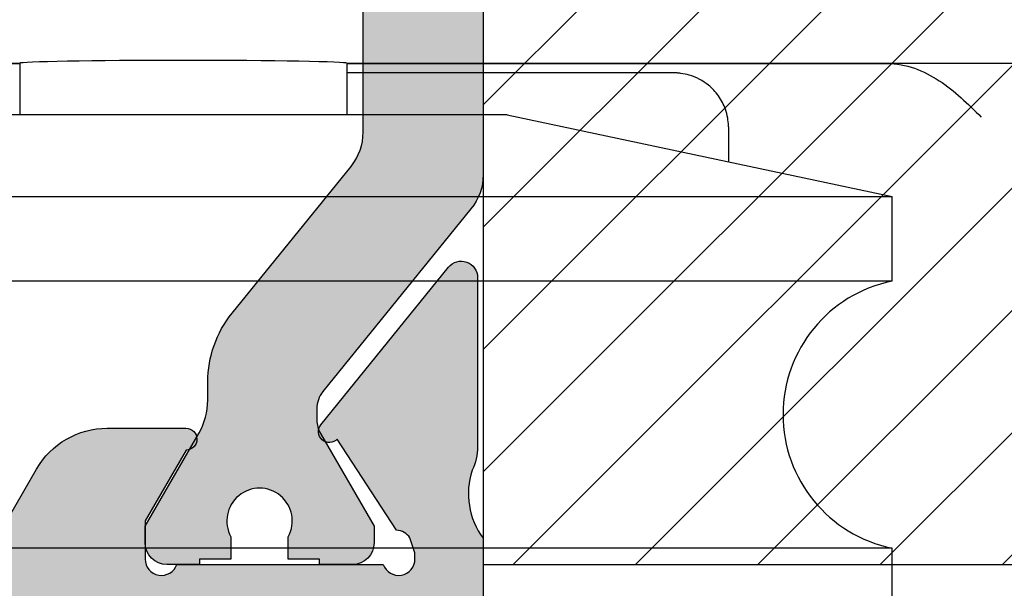
# Model space of a CAD drawing. Units: millimetres. Extents: x -3805 to 9591, y -1770 to 4531.
# Drawn here: x 1799 to 1817, y 676 to 686 of the extents above; entities that cross this region are included whole.
import ezdxf
from ezdxf import colors
from ezdxf.entities.mleader import LeaderData, LeaderLine
from ezdxf.math import Vec2, Vec3

# ---------------------------------------------------------------- set-up
doc = ezdxf.new("R2010")
doc.units = ezdxf.units.MM
doc.header["$LTSCALE"] = 0.838525
for name, color, linetype in [('acces', 252, 'Continuous'), ('arcering 254', 254, 'Continuous'), ('gray', 252, 'Continuous')]:
    doc.layers.add(name, color=color, linetype=linetype)
doc.styles.add('profielen', font='micross.ttf')

# ---------------------------------------------------------------- blocks, each defined once
blk = doc.blocks.new('P-06-210')
h = blk.add_hatch(color=1)
h.dxf.hatch_style = 1
edge = h.paths.add_edge_path()
edge.add_arc((45.14863318161867, 7.049999999888094), 1.999999999999974, 89.99999999999858, 128.9999999999993, ccw=False)
edge.add_line((45.14863318161872, 9.049999999888069), (45.48660254037841, 9.049999999888069))
edge.add_arc((45.48660254037842, 10.24999999988806), 1.199999999999996, 269.9999999999996, 299.9999999999994)
edge.add_line((46.08660254037841, 9.210769515346737), (47.79999999999995, 10.19999999988807))
edge.add_line((47.79999999999995, 10.19999999988807), (48.09999999999997, 10.19999999988807))
edge.add_arc((48.09999999999997, 9.799999999888069), 0.4000000000000057, 0, 90, ccw=False)
edge.add_line((48.49999999999997, 9.799999999888069), (48.49999999999997, 9.199999999888046))
edge.add_line((48.49999999999997, 9.199999999888046), (48.39999999999998, 9.199999999888046))
edge.add_line((48.39999999999998, 9.199999999888046), (48.39999999999998, 8.624999999888086))
edge.add_line((48.39999999999998, 8.624999999888086), (47.99047375096555, 8.624999999888058))
edge.add_arc((47.69999999999999, 8.099999999888073), 0.5999999999999883, 61.04497562813908, 298.9550243718579)
edge.add_line((47.99047375096552, 7.574999999888075), (48.39999999999998, 7.574999999888075))
edge.add_line((48.39999999999998, 7.574999999888075), (48.39999999999998, 6.999999999888058))
edge.add_line((48.39999999999998, 6.999999999888058), (48.49999999999997, 6.999999999888058))
edge.add_line((48.49999999999997, 6.999999999888058), (48.49999999999997, 6.399999999888092))
edge.add_arc((48.09999999999995, 6.399999999888077), 0.4000000000000199, -89.99999999999801, 1.9895196601282805e-12, ccw=False)
edge.add_line((48.09999999999997, 5.999999999888058), (47.79999999999995, 5.999999999888058))
edge.add_line((47.79999999999995, 5.999999999888058), (46.0973720558371, 6.983012701780279))
edge.add_arc((45.84737205583709, 6.54999999988811), 0.49999999999996, 59.9999999999964, 89.99999999999919)
edge.add_line((45.8473720558371, 7.049999999888069), (45.64349561369724, 7.049999999888069))
edge.add_arc((45.64349561369721, 6.549999999888064), 0.5000000000000053, 89.99999999999675, 128.9999999999978)
edge.add_line((45.3288354181723, 6.938572980616566), (41.97520181851908, 4.222854038431091))
edge.add_arc((41.34588142746927, 4.999999999887992), 0.9999999999999323, 270, 309.0000000000016, ccw=False)
edge.add_line((41.34588142746927, 3.999999999888058), (25.65411857253068, 3.999999999888058))
edge.add_arc((25.65411857253073, 4.999999999888108), 1.000000000000051, 230.9999999999981, 269.99999999999716, ccw=False)
edge.add_line((25.02479818148083, 4.22285403843112), (21.67116458182764, 6.938572980616566))
edge.add_arc((21.35650438630272, 6.549999999888032), 0.5000000000000362, 51.00000000000387, 90.00000000000244)
edge.add_line((21.3565043863027, 7.049999999888069), (21.15262794416284, 7.049999999888069))
edge.add_arc((21.15262794416282, 6.549999999888139), 0.4999999999999298, 89.99999999999714, 119.9999999999976)
edge.add_line((20.90262794416287, 6.983012701780307), (19.19999999999999, 5.999999999888058))
edge.add_line((19.19999999999999, 5.999999999888058), (18.89999999999998, 5.999999999888086))
edge.add_arc((18.89999999999998, 6.399999999888092), 0.4000000000000057, 180, 270, ccw=False)
edge.add_line((18.49999999999997, 6.399999999888092), (18.49999999999997, 6.999999999888058))
edge.add_line((18.49999999999997, 6.999999999888058), (18.59999999999997, 6.999999999888058))
edge.add_line((18.59999999999997, 6.999999999888058), (18.59999999999997, 7.574999999888075))
edge.add_line((18.59999999999997, 7.574999999888075), (19.00952624903442, 7.574999999888046))
edge.add_arc((19.29999999999998, 8.099999999888066), 0.6000000000000194, 241.0449756281407, 478.9550243718592)
edge.add_line((19.00952624903442, 8.624999999888086), (18.59999999999997, 8.624999999888086))
edge.add_line((18.59999999999997, 8.624999999888086), (18.59999999999997, 9.199999999888046))
edge.add_line((18.59999999999997, 9.199999999888046), (18.49999999999997, 9.199999999888046))
edge.add_line((18.49999999999997, 9.199999999888046), (18.49999999999997, 9.799999999888069))
edge.add_arc((18.89999999999998, 9.799999999888069), 0.4000000000000057, 90, 180, ccw=False)
edge.add_line((18.89999999999998, 10.19999999988807), (19.19999999999999, 10.19999999988807))
edge.add_line((19.19999999999999, 10.19999999988807), (20.91339745962154, 9.210769515346765))
edge.add_arc((21.51339745962157, 10.24999999988805), 1.19999999999998, 239.9999999999976, 269.9999999999982)
edge.add_line((21.51339745962153, 9.049999999888069), (21.85136681838122, 9.049999999888069))
edge.add_arc((21.85136681838125, 7.049999999888114), 1.999999999999955, 51.0000000000004, 90.00000000000068, ccw=False)
edge.add_line((23.11000760048088, 8.60429192280203), (25.80385904104838, 6.42285403843108))
edge.add_arc((26.43317943209817, 7.19999999988802), 0.9999999999999447, 231.0000000000011, 270.0000000000016)
edge.add_line((26.4331794320982, 6.199999999888075), (40.56682056790174, 6.199999999888075))
edge.add_arc((40.56682056790175, 7.199999999888005), 0.9999999999999307, 269.9999999999996, 308.9999999999991)
edge.add_line((41.19614095895153, 6.42285403843108), (43.88999239951903, 8.60429192280203))
edge = h.paths.add_edge_path()
edge.add_arc((21.85136681838119, 39.45000000000019), 2.000000000000021, 270.0000000000009, 309.00000000000017, ccw=False)
edge.add_line((21.85136681838122, 37.45000000000017), (21.51339745962153, 37.4500000000002))
edge.add_arc((21.51339745962155, 36.25000000000017), 1.200000000000031, 90.00000000000118, 120.0000000000017)
edge.add_line((20.91339745962151, 37.28923048454151), (19.19999999999999, 36.3000000000002))
edge.add_line((19.19999999999999, 36.3000000000002), (18.89999999999998, 36.30000000000017))
edge.add_arc((18.89999999999998, 36.70000000000017), 0.4000000000000057, 180, 270, ccw=False)
edge.add_line((18.49999999999997, 36.70000000000017), (18.49999999999997, 37.3000000000002))
edge.add_line((18.49999999999997, 37.3000000000002), (18.59999999999997, 37.3000000000002))
edge.add_line((18.59999999999997, 37.3000000000002), (18.59999999999997, 37.87500000000018))
edge.add_line((18.59999999999997, 37.87500000000018), (19.00952624903442, 37.87500000000018))
edge.add_arc((19.29999999999997, 38.40000000000018), 0.5999999999999859, 241.0449756281409, 478.9550243718591)
edge.add_line((19.00952624903442, 38.92500000000017), (18.59999999999997, 38.92500000000017))
edge.add_line((18.59999999999997, 38.92500000000017), (18.59999999999997, 39.50000000000018))
edge.add_line((18.59999999999997, 39.50000000000018), (18.49999999999997, 39.50000000000018))
edge.add_line((18.49999999999997, 39.50000000000018), (18.49999999999997, 40.10000000000018))
edge.add_arc((18.89999999999996, 40.10000000000016), 0.3999999999999915, 89.99999999999801, 179.999999999998, ccw=False)
edge.add_line((18.89999999999998, 40.50000000000016), (19.19999999999999, 40.50000000000016))
edge.add_line((19.19999999999999, 40.50000000000016), (20.90262794416284, 39.51698729810796))
edge.add_arc((21.15262794416281, 39.95000000000019), 0.4999999999999846, 240.0000000000041, 270.0000000000045)
edge.add_line((21.15262794416284, 39.4500000000002), (21.3565043863027, 39.45000000000017))
edge.add_arc((21.35650438630267, 39.95000000000017), 0.5, 270.0000000000037, 309.0000000000031)
edge.add_line((21.67116458182761, 39.5614270192717), (25.0247981814808, 42.27714596145715))
edge.add_arc((25.65411857253069, 41.50000000000019), 1.00000000000002, 90.00000000000227, 129.0000000000024, ccw=False)
edge.add_line((25.65411857253065, 42.50000000000021), (41.34588142746921, 42.50000000000018))
edge.add_arc((41.34588142746918, 41.50000000000017), 1.000000000000014, 51.000000000000114, 89.99999999999841, ccw=False)
edge.add_line((41.97520181851903, 42.27714596145715), (45.32883541817222, 39.56142701927168))
edge.add_arc((45.64349561369708, 39.95000000000019), 0.4999999999999869, 231.0000000000066, 270.0000000000049)
edge.add_line((45.64349561369713, 39.4500000000002), (45.84737205583701, 39.45000000000017))
edge.add_arc((45.84737205583699, 39.9500000000002), 0.5000000000000284, 270.0000000000024, 300.000000000001)
edge.add_line((46.09737205583701, 39.51698729810796), (47.7999999999999, 40.50000000000016))
edge.add_line((47.7999999999999, 40.50000000000016), (48.09999999999988, 40.50000000000018))
edge.add_arc((48.09999999999988, 40.10000000000018), 0.4000000000000057, 0, 90, ccw=False)
edge.add_line((48.49999999999989, 40.10000000000018), (48.49999999999989, 39.50000000000018))
edge.add_line((48.49999999999989, 39.50000000000018), (48.39999999999989, 39.50000000000018))
edge.add_line((48.39999999999989, 39.50000000000018), (48.39999999999989, 38.92500000000017))
edge.add_line((48.39999999999989, 38.92500000000017), (47.99047375096541, 38.9250000000002))
edge.add_arc((47.6999999999999, 38.40000000000018), 0.5999999999999919, 61.04497562814547, 298.9550243718606)
edge.add_line((47.99047375096546, 37.87500000000018), (48.39999999999989, 37.87500000000018))
edge.add_line((48.39999999999989, 37.87500000000018), (48.39999999999989, 37.3000000000002))
edge.add_line((48.39999999999989, 37.3000000000002), (48.49999999999989, 37.3000000000002))
edge.add_line((48.49999999999989, 37.3000000000002), (48.49999999999989, 36.70000000000017))
edge.add_arc((48.09999999999989, 36.70000000000019), 0.3999999999999915, 269.99999999999795, 359.99999999999795, ccw=False)
edge.add_line((48.09999999999988, 36.3000000000002), (47.7999999999999, 36.3000000000002))
edge.add_line((47.7999999999999, 36.3000000000002), (46.08660254037832, 37.28923048454153))
edge.add_arc((45.48660254037841, 36.25000000000026), 1.199999999999916, 60.00000000000231, 90.00000000000375)
edge.add_line((45.48660254037833, 37.45000000000017), (45.14863318161864, 37.4500000000002))
edge.add_arc((45.14863318161862, 39.45000000000012), 1.999999999999915, 231.0000000000001, 270.0000000000004, ccw=False)
edge.add_line((43.889992399519, 37.89570807708624), (41.1961409589515, 40.07714596145716))
edge.add_arc((40.56682056790172, 39.30000000000025), 0.9999999999999223, 51.00000000000057, 90.00000000000203)
edge.add_line((40.56682056790169, 40.30000000000017), (26.4331794320982, 40.30000000000017))
edge.add_arc((26.43317943209818, 39.3000000000002), 0.9999999999999716, 89.99999999999899, 128.9999999999984)
edge.add_line((25.80385904104838, 40.07714596145716), (23.11000760048088, 37.89570807708624))
at = {"layer": 'arcering 254'}
h = blk.add_hatch(color=256, dxfattribs=at)
h.dxf.hatch_style = 1
edge = h.paths.add_edge_path()
edge.add_arc((6.867949192431089, 67.99999999999999), 1, 90.00000000000108, 119.99999999999571, ccw=False)
edge.add_line((6.86794919243107, 68.99999999999999), (11.00000000000045, 68.99999999988772))
edge.add_arc((11.00000000000045, 68.49999999988772), 0.5, 0, 90, ccw=False)
edge.add_line((11.50000000000045, 68.49999999988772), (11.50000000000043, 66.7875644345891))
edge.add_arc((11.20000000000057, 66.78756443458909), 0.299999999999855, -74.99999999996697, 2.6716406864579767e-12, ccw=False)
edge.add_line((11.27764571353146, 66.49778668670255), (10.57764571353127, 66.3102222520004))
edge.add_arc((10.5000000000003, 66.59999999988698), 0.2999999999999137, 180.0000000000054, 285.00000000004593, ccw=False)
edge.add_line((10.20000000000039, 66.59999999988695), (10.20000000000047, 67.19999999988725))
edge.add_arc((9.900000000000517, 67.19999999988725), 0.2999999999999545, 0, 90)
edge.add_line((9.900000000000517, 67.49999999988721), (8.800000000000182, 67.49999999988721))
edge.add_arc((8.800000000000182, 67.19999999988725), 0.2999999999999545, 90, 180)
edge.add_line((8.500000000000227, 67.19999999988725), (8.500000000000227, 61.89999999988713))
edge.add_arc((8.80000000000019, 61.89999999988714), 0.2999999999999634, 180.0000000000013, 269.9999999999983)
edge.add_line((8.800000000000182, 61.59999999988717), (9.900000000000517, 61.59999999988717))
edge.add_arc((9.900000000000425, 61.89999999988711), 0.2999999999999332, 270.0000000000176, 360.000000000004)
edge.add_line((10.20000000000036, 61.89999999988713), (10.20000000000036, 62.49999999988738))
edge.add_arc((10.50000000000035, 62.49999999988738), 0.2999999999999936, 74.9999999999622, 180, ccw=False)
edge.add_line((10.5776457135313, 62.78977774777404), (11.27764571353146, 62.60221331307189))
edge.add_arc((11.20000000000049, 62.31243556518526), 0.2999999999999617, -6.821210263296962e-12, 74.99999999995651, ccw=False)
edge.add_line((11.50000000000045, 62.31243556518523), (11.50000000000043, 59.39999999988713))
edge.add_arc((11.20000000000049, 59.39999999988711), 0.2999999999999403, -89.99999999999733, 2.6716406864579767e-12, ccw=False)
edge.add_line((11.2000000000005, 59.09999999988717), (10.31129697875213, 59.09999999988717))
edge.add_arc((10.31129697875219, 59.39999999988713), 0.2999999999999545, 181.0544045034788, 269.9999999999885, ccw=False)
edge.add_line((10.01134777694267, 59.39447946243074), (10.00010162219016, 60.0055205373436))
edge.add_arc((9.700152420380588, 59.99999999988709), 0.3000000000000111, 1.054404503500256, 89.99999999999967)
edge.add_line((9.70015242038059, 60.29999999988711), (8.800000000000182, 60.29999999988722))
edge.add_arc((8.800000000000304, 59.99999999988717), 0.3000000000000469, 90.00000000002339, 181.0544045034825)
edge.add_line((8.5000507981907, 59.99447946243076), (8.800050798182042, 43.69447946244348))
edge.add_arc((9.100000000002654, 43.69999999989791), 0.3000000000110129, 181.0544045030653, 269.9999999995626)
edge.add_line((9.100000000000364, 43.3999999998869), (10.00015242035442, 43.39999999988687))
edge.add_arc((10.00015242035438, 43.6999999999), 0.300000000013128, 270.0000000000081, 361.0544045034786)
edge.add_line((10.30010162217707, 43.70552053735663), (10.28926188736045, 44.29447946241741))
edge.add_arc((10.5892110891832, 44.29999999987398), 0.3000000000131907, 89.99999999999898, 181.0544045034662, ccw=False)
edge.add_line((10.58921108918321, 44.59999999988717), (11.20000000000047, 44.5999999998872))
edge.add_arc((11.20000000000047, 44.29999999988722), 0.2999999999999829, 0, 90, ccw=False)
edge.add_line((11.50000000000045, 44.29999999988722), (11.50000000000045, 43.69498743699593))
edge.add_arc((9.899999999997505, 43.69498743699592), 1.60000000000295, -33.5573097619191, 2.8421709430404007e-13, ccw=False)
edge.add_arc((11.39999999999997, 42.69999999988771), 0.1999999999999898, 146.442690238077, 270.000000000001)
edge.add_line((11.39999999999998, 42.49999999988772), (18.98074175964413, 42.49999999999999))
edge.add_arc((19.79619988853752, 43.59703410708261), 1.366914698172813, 233.3754785229743, 288.3834915147452)
edge.add_arc((20.6601440120219, 41.39841253814372), 0.9999999999993547, 89.99824117262432, 115.6487264359532, ccw=False)
edge.add_line((20.66017470935057, 42.39841253767192), (23.76482585324803, 42.39831723317526))
edge.add_arc((23.76481664404941, 42.0983172333008), 0.3000000000158074, -51.00175882738722, 89.99824117262108, ccw=False)
edge.add_line((23.9536056043938, 41.86516764942478), (21.06249363772514, 39.52413828384486))
edge.add_arc((20.93663433083583, 39.67957133975419), 0.1999999999999266, 132.9982411724582, 308.99824117251256, ccw=False)
edge.add_line((20.80023914900906, 39.82584626711501), (19.12680930031041, 40.91265735303291))
edge.add_arc((18.82691435585796, 40.90471869495963), 0.3000000000002418, 1.516349013760765, 56.99824117269033)
edge.add_line((18.99031378976915, 41.15631484953606), (18.71116192903492, 41.24999999999982))
edge.add_line((18.71116192903492, 41.24999999999982), (18.60000000000036, 41.25000000000047))
edge.add_arc((18.60000000000015, 40.95000000000025), 0.3000000000002174, 89.99999999995998, 250.5287793654928)
edge.add_line((18.5, 40.66715728752546), (18.49999999999997, 36.88284271247473))
edge.add_arc((18.60000000000058, 36.60000000000026), 0.3000000000000606, 109.4712206346092, 269.9999999999593)
edge.add_line((18.60000000000036, 36.3000000000002), (19.30000000000018, 36.3000000000002))
edge.add_line((19.30000000000018, 36.3000000000002), (20.60000077227394, 37.05055579581925))
edge.add_arc((20.79999999999997, 37.05000000000025), 0.2000000000000003, 0, 179.8407760215614, ccw=False)
edge.add_line((20.99999999999997, 37.05000000000025), (20.99999999999997, 35.60717967697259))
edge.add_arc((19.50000000000001, 35.60717967697255), 1.499999999999957, -59.999999999999716, 1.5916157281026244e-12, ccw=False)
edge.add_line((20.25, 34.30814157129593), (18.54999999999998, 33.32664611367359))
edge.add_arc((19.3, 32.02760800799692), 1.500000000000023, 120.0000000000004, 180.0000000000005)
edge.add_line((17.79999999999998, 32.0276080079969), (17.80000000000001, 14.47239199200332))
edge.add_arc((19.29999999999999, 14.4723919920033), 1.499999999999982, 179.9999999999991, 239.9999999999992)
edge.add_line((18.54999999999998, 13.17335388632666), (20.25000000000011, 12.19185842870423))
edge.add_arc((19.50000000000023, 10.89282032302778), 1.499999999999766, -1.1368683772161603e-13, 60.00000000000023, ccw=False)
edge.add_line((21, 10.89282032302777), (20.99999999999997, 9.44999999999997))
edge.add_arc((20.79999999999999, 9.449999999999973), 0.1999999999999851, 180.1592239784391, 359.9999999999995, ccw=False)
edge.add_line((20.60000077227397, 9.449444204180974), (19.30000000000018, 10.19999999988796))
edge.add_line((19.30000000000018, 10.19999999988796), (18.60000000000036, 10.19999999988819))
edge.add_arc((18.60000000000036, 9.899999999888072), 0.3000000000001162, 89.99999999999933, 250.5287793654441)
edge.add_line((18.5, 9.617157287413459), (18.5, 5.832842712362872))
edge.add_arc((18.59999999999988, 5.54999999988841), 0.2999999999998123, 109.4712206344792, 270.0000000000054)
edge.add_line((18.59999999999991, 5.249999999888598), (18.71116192903401, 5.249999999888598))
edge.add_line((18.71116192903401, 5.249999999888598), (18.9903119462742, 5.343683953103277))
edge.add_arc((18.82691435585651, 5.595281304929816), 0.3000000000007286, 303.0013390110348, 358.4832311699527)
edge.add_line((19.12680924213345, 5.587340449473555), (20.80024705404352, 6.674139273846986))
edge.add_arc((20.93664330764939, 6.820413201811711), 0.1999999999998656, 51.001339011014124, 227.0013390110196, ccw=False)
edge.add_line((21.06250375342123, 6.975845335523058), (23.95359856690999, 4.634794786291092))
edge.add_arc((23.76480789825229, 4.401646585723554), 0.3000000000001704, -89.9986609889088, 51.00133901108342, ccw=False)
edge.add_line((23.76481490929797, 4.101646585805309), (20.66016376474332, 4.101574029635469))
edge.add_arc((20.66014039459049, 5.101574029362126), 0.9999999999997398, 244.35085374778322, 270.0013390111235, ccw=False)
edge.add_arc((19.79618359776775, 2.902978837921791), 1.366894590364854, 71.61596033766294, 126.6242971508761)
edge.add_line((18.98074175964121, 3.999999999887915), (17.80000000000018, 3.999999999887915))
edge.add_arc((17.79999999999977, 3.699999999888147), 0.299999999999768, 89.9999999999206, 179.9999999999922)
edge.add_line((17.5, 3.699999999888188), (17.50000000000045, 0.500000000000238))
edge.add_arc((17.00000000000045, 0.500000000000238), 0.5, -90, 0, ccw=False)
edge.add_line((17.00000000000045, 2.380318164796336e-13), (14.30000000000018, 2.380318164796336e-13))
edge.add_arc((14.30000000000017, 0.5000000000002522), 0.5000000000000142, 180.0000000000016, 270.0000000000016, ccw=False)
edge.add_line((13.80000000000015, 0.500000000000238), (13.80000000000018, 1.099999999996964))
edge.add_arc((14.30000000000017, 1.099999999996978), 0.4999999999999858, 89.99999999998528, 180.0000000000016, ccw=False)
edge.add_line((14.3000000000003, 1.599999999996964), (15.40000000000018, 1.59999999999668))
edge.add_arc((15.40000000000029, 1.899999999996746), 0.3000000000000664, 269.9999999999779, 359.9999999999949)
edge.add_line((15.70000000000036, 1.899999999996719), (15.70000000000005, 4.699999999887961))
edge.add_arc((15.40000000000008, 4.699999999887975), 0.2999999999999687, 359.9999999999973, 449.9999999999973)
edge.add_line((15.40000000000009, 4.999999999887944), (9.050000000000153, 4.999999999887944))
edge.add_line((9.050000000000153, 4.999999999887944), (8.750000000000227, 5.29999999988787))
edge.add_line((8.750000000000227, 5.29999999988787), (8.450000000000273, 4.999999999887944))
edge.add_line((8.450000000000273, 4.999999999887944), (2.100000000000364, 4.999999999887915))
edge.add_arc((2.100000000000522, 4.69999999988803), 0.2999999999998852, 90.00000000003018, 180.0000000000132)
edge.add_line((1.800000000000637, 4.699999999887961), (1.800000000000182, 1.900000000000357))
edge.add_arc((2.100000000000364, 1.900000000000357), 0.3000000000001819, 180, 270)
edge.add_line((2.100000000000364, 1.600000000000176), (3.300000000000182, 1.599999999999948))
edge.add_arc((3.300000000000182, 1.099999999999948), 0.5, 0, 90, ccw=False)
edge.add_line((3.800000000000182, 1.099999999999948), (3.800000000000182, 0.500000000000238))
edge.add_arc((3.300000000000196, 0.5000000000002522), 0.4999999999999858, 269.99999999999835, 359.99999999999835, ccw=False)
edge.add_line((3.300000000000182, 2.664535259100376e-13), (0.5, 3.907985046680551e-14))
edge.add_arc((0.5, 0.5000000000000391), 0.5, 180, 270, ccw=False)
edge.add_line((0, 0.5000000000000391), (0, 64.61213795415885))
edge.add_arc((0.9999999999999777, 64.61213795415885), 0.9999999999999777, 119.9999999999994, 180, ccw=False)
edge.add_line((0.5, 65.47816335794327), (6.367949192431155, 68.86602540378446))
edge = h.paths.add_edge_path(flags=16)
edge.add_arc((3.300000000000182, 40.20000000000032), 0.5, 0, 90, ccw=False)
edge.add_line((3.800000000000182, 40.20000000000032), (3.800000000000153, 39.50000000000016))
edge.add_arc((4.100000000000151, 39.50000000000017), 0.2999999999999972, 180.0000000000027, 269.9999999999756)
edge.add_line((4.100000000000023, 39.20000000000017), (5.000000000000028, 39.19999999999975))
edge.add_arc((5.000000000000171, 39.49999999999976), 0.3000000000000114, 269.9999999999729, 360)
edge.add_line((5.300000000000182, 39.49999999999976), (5.300000000000182, 40.19999999999966))
edge.add_arc((5.800000000000168, 40.19999999999965), 0.4999999999999858, 89.99999999999841, 179.9999999999984, ccw=False)
edge.add_line((5.800000000000182, 40.69999999999963), (12, 40.69999999999963))
edge.add_arc((12, 40.19999999999963), 0.5, 0, 90, ccw=False)
edge.add_line((12.5, 40.19999999999963), (12.5, 39.49999999999962))
edge.add_arc((12.79999999999997, 39.49999999999961), 0.2999999999999741, 179.9999999999987, 270.0000000000017)
edge.add_line((12.79999999999998, 39.19999999999963), (13.69999999999999, 39.19999999999963))
edge.add_arc((13.7, 39.49999999999963), 0.2999999999999972, 269.9999999999972, 359.9999999999973)
edge.add_line((14, 39.49999999999962), (14, 40.1999999999998))
edge.add_arc((14.49999999999999, 40.19999999999982), 0.4999999999999858, 90.0000000000179, 180.0000000000016, ccw=False)
edge.add_line((14.49999999999983, 40.6999999999998), (15.49999999999983, 40.70000000000014))
edge.add_arc((15.5, 40.20000000000015), 0.4999999999999929, -7.958078640513122e-13, 90.00000000002001, ccw=False)
edge.add_line((16, 40.20000000000014), (16, 39.17979589711358))
edge.add_arc((16.50000000000001, 39.17979589711354), 0.5000000000000071, 179.9999999999959, 258.4630409671911)
edge.add_arc((16.30000000000019, 38.20000000000024), 0.4999999999999908, 2.3874235921539366e-12, 78.4630409671995, ccw=False)
edge.add_line((16.80000000000018, 38.20000000000026), (16.80000000000018, 34.18167393085095))
edge.add_arc((19.30000000000001, 32.02760800799693), 3.300000000000011, 139.2509456225249, 180)
edge.add_line((16, 32.02760800799693), (16, 14.47239199200332))
edge.add_arc((19.29999999999997, 14.4723919920033), 3.299999999999969, 179.9999999999997, 220.7490543774754)
edge.add_line((16.80000000000018, 12.3183260691493), (16.80000000000018, 9.299999999887898))
edge.add_arc((16.3000000000002, 9.29999999988791), 0.4999999999999858, 281.53695903280345, 359.9999999999986, ccw=False)
edge.add_arc((16.49999999999998, 8.320204102774632), 0.4999999999999762, 101.5369590328025, 179.9999999999996)
edge.add_line((16, 8.320204102774635), (16, 6.799999999887898))
edge.add_line((16, 6.799999999887898), (1.800000000000182, 6.799999999887898))
edge.add_line((1.800000000000182, 6.799999999887898), (1.800000000000182, 40.20000000000032))
edge.add_arc((2.300000000000187, 40.20000000000031), 0.5000000000000053, 89.99999999999739, 179.9999999999992, ccw=False)
edge.add_line((2.30000000000021, 40.70000000000032), (3.300000000000182, 40.70000000000032))
edge = h.paths.add_edge_path(flags=16)
edge.add_line((1.849999999999937, 64.41006535994221), (6.549999999939985, 67.12361162509892))
edge.add_arc((6.799999999960191, 66.69059892317169), 0.5000000000404192, 0, 119.99999999999949, ccw=False)
edge.add_line((7.300000000000608, 66.69059892317169), (7.300000000000637, 42.80000000000022))
edge.add_arc((6.800000000000628, 42.80000000000023), 0.5000000000000089, 270.000000000001, 359.9999999999992, ccw=False)
edge.add_line((6.800000000000637, 42.30000000000022), (2.099999999999909, 42.30000000000025))
edge.add_arc((2.099999999999895, 42.80000000000024), 0.4999999999999858, 180.0000000000016, 270.0000000000016, ccw=False)
edge.add_line((1.599999999999909, 42.80000000000022), (1.599999999999909, 63.97705265804994))
edge.add_arc((2.099999999999993, 63.97705265804993), 0.5000000000000835, 120.0000000000019, 179.9999999999984, ccw=False)
edge = h.paths.add_edge_path()
edge.add_arc((66.69999999999987, 0.5000000000003233), 0.5, 180, 270, ccw=False)
edge.add_line((66.19999999999987, 0.5000000000003233), (66.19999999999987, 1.099999999998868))
edge.add_arc((66.69999999999987, 1.099999999998868), 0.5, 90, 180, ccw=False)
edge.add_line((66.69999999999987, 1.599999999998868), (67.90000000000015, 1.599999999998641))
edge.add_arc((67.89999999999992, 1.899999999998595), 0.2999999999999545, 270.0000000000434, 360.0000000000434)
edge.add_line((68.19999999999987, 1.899999999998823), (68.19999999999985, 4.699999999888274))
edge.add_arc((67.90000000000013, 4.699999999888291), 0.2999999999997129, 359.9999999999966, 450.0000000000027)
edge.add_line((67.90000000000012, 4.999999999888001), (61.55000000000021, 4.999999999887972))
edge.add_line((61.55000000000021, 4.999999999887972), (61.25000000000003, 5.299999999887955))
edge.add_line((61.25000000000003, 5.299999999887955), (60.9500000000001, 4.999999999887972))
edge.add_line((60.9500000000001, 4.999999999887972), (54.60000000000016, 4.999999999887944))
edge.add_arc((54.60000000000033, 4.699999999888082), 0.2999999999998622, 90.0000000000312, 180.0000000000176)
edge.add_line((54.30000000000047, 4.699999999887989), (54.30000000000047, 1.899999999998595))
edge.add_arc((54.60000000000048, 1.899999999998595), 0.3000000000000114, 180, 269.9999999999458)
edge.add_line((54.60000000000019, 1.599999999998584), (55.7000000000003, 1.599999999996992))
edge.add_arc((55.69999999999986, 1.099999999996975), 0.5000000000000178, 1.9895196601282805e-12, 89.99999999994952, ccw=False)
edge.add_line((56.19999999999987, 1.099999999996992), (56.19999999999987, 0.5000000000002665))
edge.add_arc((55.69999999999987, 0.5000000000002665), 0.5, -90, 0, ccw=False)
edge.add_line((55.69999999999987, 2.664535259100376e-13), (53.00000000000028, 3.907985046680551e-14))
edge.add_arc((53.00000000000028, 0.5000000000000391), 0.5, 180, 270, ccw=False)
edge.add_line((52.50000000000028, 0.5000000000000391), (52.50000000000028, 3.499999999887944))
edge.add_arc((52.0000000000003, 3.49999999988793), 0.4999999999999858, 1.628443996909367e-12, 90.0000000000016)
edge.add_line((52.00000000000028, 3.999999999887915), (48.01925824035771, 3.999999999887915))
edge.add_arc((47.20114916279651, 2.900859050688949), 1.370187318943672, 53.33907032357457, 108.2944072891971)
edge.add_arc((46.3392692189859, 5.103771486245792), 0.9999999999994119, 269.9299925776003, 295.5804778409364, ccw=False)
edge.add_line((46.33804735926822, 4.103772232717244), (43.23339853139694, 4.107565680887188))
edge.add_arc((43.23376508931222, 4.40756545694595), 0.3000000000000217, 128.9299925776064, 269.92999257760533, ccw=False)
edge.add_line((43.04525398193155, 4.640939753718595), (45.939152443762, 6.978523674620202))
edge.add_arc((46.0648265153491, 6.822940810105004), 0.2000000000000843, -47.07000742241621, 128.9299925775849, ccw=False)
edge.add_line((46.20104736321775, 6.676503517703178), (47.87318145621529, 5.587699876073298))
edge.add_arc((48.17308564414378, 5.595281304929), 0.3000000000009022, 181.4481004186487, 236.9299925775754)
edge.add_line((48.00938663427081, 5.3438799641069), (48.28883807057548, 5.25000000000021))
edge.add_line((48.28883807057548, 5.25000000000021), (48.39999999999992, 5.249999999888114))
edge.add_arc((48.39999999999992, 5.549999999888108), 0.2999999999999936, 270, 430.5287793654813)
edge.add_line((48.50000000000006, 5.832842712362673), (48.5, 9.617157287525725))
edge.add_arc((48.40000000000006, 9.900000000000293), 0.2999999999999318, 289.4712206344826, 450)
edge.add_line((48.40000000000006, 10.20000000000023), (47.70000000000027, 10.19999999988796))
edge.add_line((47.70000000000027, 10.19999999988796), (46.39999922772608, 9.449444204180946))
edge.add_arc((46.20000000000002, 9.449999999997925), 0.2000000000000267, 180, 359.84077602213955, ccw=False)
edge.add_line((46, 9.449999999997925), (46.00000000000003, 11.39999999988801))
edge.add_arc((47.00000000005612, 11.39999999994413), 1.00000000005609, 90.0000000032137, 180.0000000032155, ccw=False)
edge.add_line((47.00000000000003, 12.40000000000022), (48.29999999999998, 12.40000000000022))
edge.add_line((48.29999999999998, 12.40000000000022), (48.29999999999987, 34.10000000000012))
edge.add_line((48.29999999999987, 34.10000000000012), (46.99999999999991, 34.10000000000012))
edge.add_arc((46.9999999999999, 35.10000000000014), 1.000000000000014, 180.0000000000008, 270.0000000000008, ccw=False)
edge.add_line((45.99999999999989, 35.10000000000012), (45.99999999999989, 37.05000000000025))
edge.add_arc((46.19999999999989, 37.05000000000024), 0.2000000000000028, 0.15922397843462477, 179.9999999999959, ccw=False)
edge.add_line((46.39999922772591, 37.05055579581922), (47.6999999999997, 36.30000000000017))
edge.add_line((47.6999999999997, 36.30000000000017), (48.39999999999992, 36.30000000000025))
edge.add_arc((48.39999999999991, 36.6000000000002), 0.2999999999999474, 270.0000000000013, 430.528779365517)
edge.add_line((48.49999999999986, 36.88284271247478), (48.49999999999991, 40.66715728752577))
edge.add_arc((48.39999999999974, 40.95000000000053), 0.3000000000001932, 289.4712206345139, 450.0000000000461)
edge.add_line((48.39999999999949, 41.25000000000072), (48.28883807096494, 41.25000000000004))
edge.add_line((48.28883807096494, 41.25000000000004), (48.01023319814286, 41.15666924731543))
edge.add_arc((48.17308564414186, 40.90471869495995), 0.3000000000001529, 122.8772814509253, 178.3591736098666)
edge.add_line((47.87320865446998, 40.91330886756695), (46.19742161623927, 39.83013593701163))
edge.add_arc((46.06070896841045, 39.68415767861816), 0.199999999999901, -129.12271854887427, 46.87728145114448, ccw=False)
edge.add_line((45.93451227426937, 39.52899842369656), (43.04849310656999, 41.87630331618804))
edge.add_arc((43.23778814778285, 42.10904219857093), 0.3000000000010185, 89.87728145100562, 230.8772814510015, ccw=False)
edge.add_line((43.23843070011154, 42.40904151044866), (46.34307472423859, 42.40239184103724))
edge.add_arc((46.34093288314329, 41.40239413478195), 0.9999999999995622, 64.22679618769439, 89.87728145102312, ccw=False)
edge.add_arc((47.22654842695366, 43.54204959809866), 1.318588956594883, 250.0082505355327, 344.9651937780471)
edge.add_line((48.50000000000034, 43.20000000000077), (48.49999999999989, 45.19999999988976))
edge.add_arc((48.20000000000005, 45.19999999988973), 0.2999999999998408, 5.428146656367283e-12, 89.99999999998371)
edge.add_line((48.20000000000013, 45.49999999988957), (47.39999999969845, 45.49999999989491))
edge.add_arc((47.39999999968525, 45.79999999990669), 0.300000000011778, 164.9999999818387, 270.00000000252135, ccw=False)
edge.add_line((47.11022225181176, 45.87764571353235), (47.35137652499947, 46.77764571353104))
edge.add_arc((47.64115427288611, 46.70000000000029), 0.299999999999928, 89.99999999999733, 164.9999999999962, ccw=False)
edge.add_line((47.64115427288613, 47.00000000000021), (51.65884572681244, 46.99999999988795))
edge.add_arc((51.65884572681254, 46.69999999988821), 0.2999999999997414, 15.000000000010573, 90.00000000001762, ccw=False)
edge.add_line((51.94862347469899, 46.77764571341895), (52.18977774789599, 45.87764571342264))
edge.add_arc((51.90000000000262, 45.79999999989512), 0.3000000000055822, -90.00000000059168, 14.999999999073793, ccw=False)
edge.add_line((51.89999999999952, 45.49999999988954), (50.49999999999986, 45.49999999988957))
edge.add_arc((50.49999999999976, 45.19999999988949), 0.3000000000000824, 89.999999999981, 179.999999999981)
edge.add_line((50.19999999999968, 45.19999999988958), (50.1999999999997, 42.80000000000051))
edge.add_arc((50.4999999999999, 42.80000000000047), 0.3000000000001961, 179.9999999999919, 269.9999999999919)
edge.add_line((50.49999999999986, 42.50000000000027), (67.8999999999995, 42.50000000000038))
edge.add_arc((67.89999999999964, 42.80000000000042), 0.3000000000000327, 269.9999999999729, 359.9999999999797)
edge.add_line((68.19999999999968, 42.80000000000031), (68.19999999999968, 45.19999999988967))
edge.add_arc((67.8999999999995, 45.19999999988967), 0.3000000000001819, 0, 90)
edge.add_line((67.8999999999995, 45.49999999988985), (66.4999999999994, 45.49999999988962))
edge.add_arc((66.49999999999942, 45.79999999988951), 0.2999999999998835, 164.9999999999856, 269.99999999999727, ccw=False)
edge.add_line((66.21022225211283, 45.87764571342031), (66.45137652530079, 46.77764571341901))
edge.add_arc((66.74115427318732, 46.69999999988846), 0.2999999999997631, 90.00000000000279, 165.0000000000299, ccw=False)
edge.add_line((66.7411542731873, 46.99999999988823), (69.49999999999983, 46.99999999988829))
edge.add_arc((69.49999999999984, 46.49999999988827), 0.5000000000000142, 1.5916157281026244e-12, 90.00000000000159, ccw=False)
edge.add_line((69.99999999999986, 46.49999999988829), (70.00000000000006, 0.5000000000003553))
edge.add_arc((69.50000000000006, 0.5000000000003517), 0.5, -90, 0, ccw=False)
edge.add_line((69.50000000000006, 3.517186542012496e-13), (66.69999999999987, 3.232969447708456e-13))
edge = h.paths.add_edge_path(flags=16)
edge.add_arc((56.50000000000037, 39.50000000000027), 0.2999999999999829, 179.9999999999946, 269.9999999999946)
edge.add_line((56.50000000000034, 39.20000000000029), (57.40000000000018, 39.20000000000032))
edge.add_arc((57.40000000000013, 39.50000000000031), 0.2999999999999972, 270.0000000000081, 360.0000000000027)
edge.add_line((57.70000000000013, 39.50000000000033), (57.70000000000013, 40.20000000000037))
edge.add_arc((58.20000000000012, 40.20000000000036), 0.4999999999999858, 89.99999999999841, 179.9999999999984, ccw=False)
edge.add_line((58.20000000000013, 40.70000000000034), (64.20000000000016, 40.70000000000043))
edge.add_arc((64.20000000000014, 40.20000000000044), 0.4999999999999858, -1.5916157281026244e-12, 89.99999999999841, ccw=False)
edge.add_line((64.70000000000013, 40.20000000000043), (64.70000000000016, 39.50000000000038))
edge.add_arc((65.00000000000014, 39.50000000000039), 0.2999999999999829, 180.0000000000013, 269.9999999999946)
edge.add_line((65.00000000000011, 39.2000000000004), (65.9000000000002, 39.20000000000034))
edge.add_arc((65.90000000000016, 39.50000000000037), 0.3000000000000256, 270.0000000000081, 360.0000000000027)
edge.add_line((66.20000000000019, 39.50000000000038), (66.20000000000013, 40.20000000000049))
edge.add_arc((66.70000000000012, 40.20000000000047), 0.4999999999999858, 89.99999999999511, 179.9999999999984, ccw=False)
edge.add_line((66.70000000000016, 40.70000000000046), (67.70000000000016, 40.7000000000004))
edge.add_arc((67.70000000000014, 40.20000000000041), 0.4999999999999858, -1.5916157281026244e-12, 89.99999999999841, ccw=False)
edge.add_line((68.20000000000013, 40.2000000000004), (68.20000000000033, 6.799999999887959))
edge.add_line((68.20000000000033, 6.799999999887955), (54.49939015317909, 6.799999999996952))
edge.add_arc((54.49939015317912, 4.700000000018448), 2.099999999978505, 90.00000000000078, 142.020127555288)
edge.add_arc((52.45000000000024, 6.300000000000226), 0.5000000000000077, 269.99999999999756, 322.02012755528654, ccw=False)
edge.add_line((52.45000000000022, 5.800000000000221), (50.80000000000024, 5.799999999887898))
edge.add_arc((50.80000000000022, 6.299999999887913), 0.5000000000000142, 180.0000000000016, 270.0000000000016, ccw=False)
edge.add_line((50.30000000000021, 6.299999999887898), (50.30000000000018, 11.50000000000027))
edge.add_arc((50.80000000000018, 11.50000000000027), 0.5, 90, 180, ccw=False)
edge.add_line((50.80000000000018, 12.00000000000027), (53.70000000000005, 12.00000000000027))
edge.add_arc((53.70000000000018, 12.30000000000032), 0.3000000000000504, 269.9999999999742, 359.9999999999817)
edge.add_line((54.00000000000023, 12.30000000000022), (54.00000000000023, 13.20000000000014))
edge.add_arc((53.70000000000011, 13.20000000000015), 0.300000000000118, 359.9999999999986, 450.0000000000122)
edge.add_line((53.70000000000005, 13.50000000000027), (50.59999999999991, 13.50000000000027))
edge.add_arc((50.59999999999991, 14.00000000000027), 0.5, 180, 270, ccw=False)
edge.add_line((50.09999999999991, 14.00000000000027), (50.09999999999985, 33.49999999988792))
edge.add_arc((50.59999999999985, 33.49999999988792), 0.5, 90, 180, ccw=False)
edge.add_line((50.59999999999985, 33.99999999988792), (53.69999999999993, 33.99999999988792))
edge.add_arc((53.70000000000008, 34.29999999988795), 0.3000000000000327, 269.9999999999715, 359.9999999999797)
edge.add_line((54.00000000000011, 34.29999999988785), (54.00000000000011, 35.19999999988777))
edge.add_arc((53.7, 35.19999999988777), 0.300000000000118, 359.9999999999986, 450.0000000000122)
edge.add_line((53.69999999999993, 35.49999999988789), (50.80000000000007, 35.49999999988792))
edge.add_arc((50.80000000000007, 35.99999999988792), 0.5, 180, 270, ccw=False)
edge.add_line((50.30000000000007, 35.99999999988792), (50.30000000000004, 40.20000000000032))
edge.add_arc((50.80000000000004, 40.20000000000032), 0.5, 90, 180, ccw=False)
edge.add_line((50.80000000000004, 40.70000000000032), (55.70000000000024, 40.70000000000034))
edge.add_arc((55.70000000000024, 40.20000000000034), 0.5, 0, 90, ccw=False)
edge.add_line((56.20000000000024, 40.20000000000034), (56.20000000000039, 39.5000000000003))
blk.add_lwpolyline([(17.80000000000001, 14.47239199200332, 0.2679491924311231), (18.54999999999998, 13.17335388632666), (20.25000000000011, 12.19185842870423, -0.2679491924311238), (21, 10.89282032302777), (20.99999999999997, 9.44999999999997, -0.9986114731136929), (20.60000077227397, 9.449444204180974), (19.30000000000018, 10.19999999988796), (18.60000000000036, 10.19999999988819, 0.8430389971002812), (18.5, 9.617157287413459), (18.5, 5.832842712362872, 0.8430389971008919), (18.59999999999991, 5.249999999888598), (18.71116192903401, 5.249999999888598), (18.9903119462742, 5.343683953103277, 0.2469281460707746), (19.12680924213345, 5.587340449473555), (20.80024705404352, 6.674139273846986, -0.9656887748071188), (21.06250375342123, 6.975845335523058), (23.95359856690999, 4.634794786291092, -0.7067301270542485), (23.76481490929797, 4.101646585805309), (20.66016376474332, 4.101574029635469, -0.1123910326392946), (20.22728124543934, 4.200112462241474, 0.244736997892415), (18.98074175964121, 3.999999999887915), (17.80000000000018, 3.999999999887915, 0.4142135623734592)], format="xyb")
at = {"color": 1}
blk.add_lwpolyline([(41.34588142746927, 3.999999999888058), (25.65411857253068, 3.999999999888058, -0.1718314268301209), (25.02479818148083, 4.22285403843112), (21.67116458182764, 6.938572980616566, 0.1718314268301187), (21.3565043863027, 7.049999999888069), (21.15262794416284, 7.049999999888069, 0.1316524975873979), (20.90262794416287, 6.983012701780307), (19.19999999999999, 5.999999999888058), (18.89999999999998, 5.999999999888086, -0.414213562373095), (18.49999999999997, 6.399999999888092), (18.49999999999997, 6.999999999888058), (18.59999999999997, 6.999999999888058), (18.59999999999997, 7.574999999888075), (19.00952624903442, 7.574999999888046, 1.696140478029612), (19.00952624903442, 8.624999999888086), (18.59999999999997, 8.624999999888086), (18.59999999999997, 9.199999999888046), (18.49999999999997, 9.199999999888046), (18.49999999999997, 9.799999999888069, -0.414213562373095), (18.89999999999998, 10.19999999988807), (19.19999999999999, 10.19999999988807), (20.91339745962154, 9.210769515346765, 0.1316524975873982), (21.51339745962153, 9.049999999888069), (21.85136681838122, 9.049999999888069, -0.1718314268301266), (23.11000760048088, 8.60429192280203), (25.80385904104838, 6.42285403843108, 0.1718314268301275), (26.4331794320982, 6.199999999888075), (40.56682056790174, 6.199999999888075, 0.171831426830123)], format="xyb", dxfattribs=at)
blk = doc.blocks.new('wiel')
for p, q in [((-20.96801847723418, 34.67500000001311), (-18.50000000000364, 34.67500000001326)), ((-18.50000000000364, 34.67105963630982), (-18.50000000000364, 34.67500000003091)), ((-18.50000000000364, 34.6750000000215), (-18.50000000000364, 33.72903175850362)), ((-12.50000000000227, 34.67500000003125), (-12.50000000000227, 34.67105963631013)), ((-12.50000000000227, 34.67500000001357), (12.50000000000273, 34.67500000001488)), ((-12.50000000000227, 34.67500000002178), (-12.50000000000227, 33.72903175850357)), ((-20.97616446440452, 34.67105963630971), (-18.50000000000364, 34.67105963630982)), ((-12.50000000000227, 34.67105963631016), (-2.587891082605893, 34.67105963631067)), ((-6.571483512774194, 34.50000000001381), (-12.50000000000409, 34.50000000001353)), ((-9.556945164219542, 33.7290317585018), (-21.44305483578637, 33.72903175850115)), ((-9.556945164219087, 33.7290317585018), (-2.5, 32.22903175850152)), ((-5.500000000000909, 33.50015230485707), (-5.500000000000909, 32.86670144352243)), ((-28.50000000000546, 32.22903175850021), (-2.5, 32.22903175850158)), ((-2.5, 30.67852150128405), (-2.5, 32.22903175850152)), ((-2.5, 30.67852150128411), (-28.50000000000546, 30.67852150128275)), ((-2.5, 25.77954201571572), (-28.50000000000546, 25.77954201571438)), ((-2.5, 24.22903175849825), (-2.5, 25.77954201571575))]:
    blk.add_line(p, q)
blk.add_circle((-25.000000000005, 43.0000000000164), 9.2500000000038)
blk.add_arc((-2, 28.2290317584999), 2.500000000001033, 101.5369590328047, 258.4630409671953)
for centre, major_axis, ratio, start_param, end_param in [((-15.50000000000273, 34.6750000000134), (3.000000000000619, 5.688022509021922e-13), 0.01745506492822104, 0, 3.141592627638332), ((-0.7710409059741323, 34.24985282427355), (5.850349847390815, -0.2480209353031866), 0.005563041646334897, 2.938195049745368, 3.011116398161252)]:
    blk.add_ellipse(centre, major_axis=major_axis, ratio=ratio, start_param=start_param, end_param=end_param)
for points, knots in [([(-5.500018615320187, 33.5063856501462), (-5.500099276307537, 33.51507060917251), (-5.500235311112192, 33.52364068124658), (-5.5018653855509, 33.57499437122127), (-5.507042108968562, 33.62627335501091), (-5.523247291438565, 33.72093108538158), (-5.539298890396367, 33.78256085656488), (-5.585881988990423, 33.9142673552347), (-5.628531954221671, 33.99870320350726), (-5.736368942280933, 34.15133704213548), (-5.801546379029787, 34.21954347428081), (-5.965746608048903, 34.35281771293657), (-6.098603811604789, 34.4224677067705), (-6.266257055042388, 34.4715273361991), (-6.323743096745147, 34.48360798076939), (-6.394894556057807, 34.49307249159514), (-6.422175288508242, 34.49569427980313), (-6.460154355665964, 34.49814788295603), (-6.475915337141487, 34.49878838607799), (-6.493733912970129, 34.49921784977877), (-6.497165512592346, 34.49928490515777), (-6.500506477847466, 34.49933669163934)], [-0.1639446489043394, -0.1639446489043394, -0.1639446489043394, -0.1639446489043394, -0.161414979554432, -0.161414979554432, -0.1485300192830198, -0.1485300192830198, -0.1326011212531259, -0.1326011212531259, -0.1065772919383717, -0.1065772919383717, -0.08055346262361743, -0.08055346262361743, -0.04274596185322144, -0.04274596185322144, -0.02805510624786469, -0.02805510624786469, -0.02105096108031357, -0.02105096108031357, -0.01578822081023518, -0.01578822081023518, -0.01449248215041811, -0.01449248215041811, -0.01449248215041811, -0.01449248215041811]), ([(-2.587891200550985, 34.67105963631062), (-2.416117632537862, 34.67105963631062), (-2.249985760366144, 34.63914142489747), (-2.088174192050701, 34.58278085151753), (-1.926362623735258, 34.52642027813752), (-1.776687893523103, 34.44813665921279), (-1.63502630443918, 34.35542490978747), (-1.351703126271332, 34.17000141093681), (-1.105260824548623, 33.92756885816172), (-0.8660344699728739, 33.68836237319462)], [0, 0, 0, 0, 0.000507454658211797, 0.000507454658211797, 0.000507454658211797, 0.001014909316423594, 0.001014909316423594, 0.001014909316423594, 0.002029818632847186, 0.002029818632847186, 0.002029818632847186, 0.002029818632847186])]:
    blk.add_open_spline(points, degree=3, knots=knots)
blk.add_rational_spline([(-5.500018615320187, 33.5063856501462), (-5.500006205127193, 33.50430762580854), (-5.500000000000909, 33.50222983732152), (-5.500000000000909, 33.50015230485707)], [1, 0.9999967638929131, 0.9999967638929131, 1], degree=3)

msp = doc.modelspace()

# ---------------------------------------------------------------- hatches: boundary and pattern name
at = {"ltscale": 5}
h = msp.add_hatch(dxfattribs=at)
h.set_pattern_fill('ANSI31', color=256, scale=0.5)
h.set_pattern_definition([(45, (1305.174586220125, 655.6799451037099), (-1.122532015133644, 1.122532015133644), [])])
h.paths.add_polyline_path([(1817.815164686996, 706.1799451037131), (1807.815164686996, 706.1799451037131), (1807.815164686996, 676.1799451037131), (1817.815164686996, 676.1799451037131)])

# ---------------------------------------------------------------- linework, layer by layer
msp.add_lwpolyline([(1807.815164686996, 706.1799451037131), (1807.815164686996, 676.1799451037131), (1817.815164686996, 676.1799451037131), (1817.815164686996, 706.1799451037131)], close=True)

# ---------------------------------------------------------------- block references
at = {"rotation": 90}
msp.add_blockref('P-06-210', (1811.815164686885, 657.6799451037131), dxfattribs=at)
at = {"layer": 'acces'}
msp.add_blockref('wiel', (1817.815164686885, 650.7009133451478), dxfattribs=at)

# ---------------------------------------------------------------- leaders
at = {"layer": 'gray'}
ml = msp.add_multileader_mtext('Standard', dxfattribs=at)
ml.set_content('A-06-040', color=256, style='profielen')
ml.set_leader_properties()
ml.build(insert=Vec2(0, 0))
ml.multileader.update_dxf_attribs({"arrow_head_size": 3})
ctx = ml.context
ctx.base_point, ctx.char_height, ctx.arrow_head_size, ctx.plane_origin = Vec3(1786.624897748741, 651.5793700140418), 2.5, 3, Vec3(1822.182680475638, 685.0641085374771)
ctx.text_align_type = 2
notes = []
notes.append((ctx, [(1, (1, 1, 0), (1812.835334310815, 651.5793700140418), (-1, 0), 8, [(0, [(1822.182680475638, 685.0641085374771)], 0, [])])]))
ctx.mtext.insert, ctx.mtext.alignment, ctx.mtext.flow_direction = Vec3(1802.835334310815, 652.8506865215453), 3, 5
for ctx, leaders in notes:
    for number, flags, end, landing, length, lines in leaders:
        leader = LeaderData()
        leader.index, (leader.has_last_leader_line, leader.has_dogleg_vector, leader.attachment_direction) = number, flags
        leader.last_leader_point, leader.dogleg_vector, leader.dogleg_length = Vec3(end), Vec3(landing), length
        for number, points, colour, breaks in lines:
            line = LeaderLine()
            line.index, line.vertices, line.color, line.breaks = number, Vec3.list(points), colors.encode_raw_color(colour), breaks
            leader.lines.append(line)
        ctx.leaders.append(leader)

doc.saveas('drawing.dxf')
